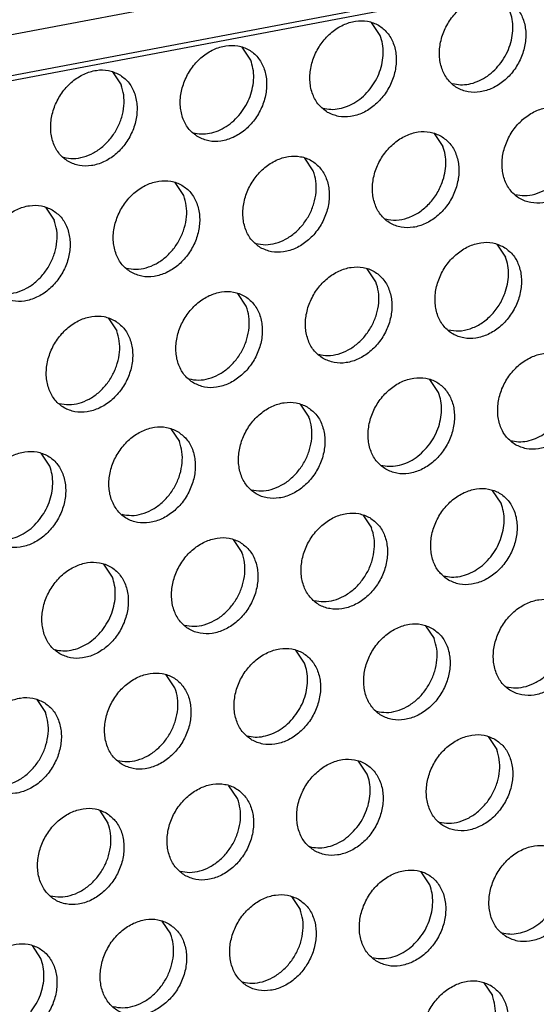
# Model space of a CAD drawing. Units: millimetres. Extents: x -5 to 589, y -7 to 413.
# Drawn here: x 451 to 453, y 80 to 84 of the extents above; entities that cross this region are included whole.
import ezdxf

# ---------------------------------------------------------------- set-up
doc = ezdxf.new("R2010")
doc.units = ezdxf.units.MM

# ---------------------------------------------------------------- blocks, each defined once
blk = doc.blocks.new('frontpaneel_bg66__66', base_point=(3175.82, 594.378))
at = {"color": 1, "linetype": 'Continuous'}
for p, q in [((4601.545, 863.566), (3192.929, 596.406)), ((3192.074, 594.633), (4600.689, 861.793))]:
    blk.add_line(p, q, dxfattribs=at)
blk = doc.blocks.new('ansaugblende_lochung_rv4_6_bg66_wandstehend_02__72', base_point=(3182.736, 505.968))
at = {"color": 1, "linetype": 'Continuous'}
for p, q in [((4587.72, 859.121), (3196.241, 595.211)), ((3619.269, 674.467), (3618.926, 674.979)), ((3614.128, 673.492), (3613.785, 674.004)), ((3608.644, 673.029), (3608.987, 672.517)), ((3621.41, 670.583), (3621.753, 670.071)), ((3616.612, 669.096), (3616.269, 669.608)), ((3611.471, 668.121), (3611.128, 668.633)), ((3605.987, 667.658), (3606.33, 667.146)), ((3623.894, 666.188), (3624.236, 665.675)), ((3619.095, 664.7), (3618.753, 665.213)), ((3613.954, 663.725), (3613.612, 664.238)), ((3608.471, 663.262), (3608.814, 662.75)), ((3621.579, 660.304), (3621.236, 660.817)), ((3616.096, 659.842), (3616.438, 659.329)), ((3610.955, 658.867), (3611.297, 658.354)), ((3606.156, 657.379), (3605.814, 657.892)), ((3624.063, 655.909), (3623.72, 656.421)), ((3618.579, 655.446), (3618.922, 654.933)), ((3613.438, 654.471), (3613.781, 653.958)), ((3608.64, 652.983), (3608.297, 653.496)), ((3621.063, 651.05), (3621.406, 650.538)), ((3616.265, 649.563), (3615.922, 650.075)), ((3611.124, 648.588), (3610.781, 649.1)), ((3605.64, 648.125), (3605.983, 647.613)), ((3623.547, 646.654), (3623.889, 646.142)), ((3618.748, 645.167), (3618.406, 645.679)), ((3613.608, 644.192), (3613.265, 644.704)), ((3608.124, 643.729), (3608.467, 643.217)), ((3621.232, 640.771), (3620.89, 641.283)), ((3615.749, 640.308), (3616.091, 639.796)), ((3610.608, 639.333), (3610.95, 638.821)), ((3605.809, 637.846), (3605.467, 638.358)), ((3623.373, 636.888), (3623.716, 636.375))]:
    blk.add_line(p, q, dxfattribs=at)
for points in [[(3624.337, 675.849), (3623.906, 676.007), (3623.427, 676.012), (3622.941, 675.864), (3622.487, 675.575), (3622.1, 675.168), (3621.813, 674.676), (3621.649, 674.14), (3621.621, 673.602), (3621.732, 673.106), (3621.972, 672.692), (3622.321, 672.394), (3622.753, 672.236), (3623.231, 672.231), (3623.717, 672.379), (3624.172, 672.668), (3624.558, 673.075), (3624.845, 673.567), (3625.009, 674.104), (3625.037, 674.642), (3624.926, 675.138), (3624.687, 675.551), (3624.337, 675.849)], [(3624.002, 673.323), (3624.22, 673.648), (3624.384, 674.003), (3624.488, 674.374), (3624.527, 674.747), (3624.501, 675.108), (3624.41, 675.442)], [(3617.18, 671.419), (3617.612, 671.261), (3618.09, 671.256), (3618.576, 671.404), (3619.031, 671.693), (3619.417, 672.1), (3619.704, 672.592), (3619.868, 673.129), (3619.896, 673.667), (3619.786, 674.163), (3619.546, 674.576), (3619.196, 674.874), (3618.765, 675.032), (3618.286, 675.037), (3617.8, 674.889), (3617.346, 674.6), (3616.959, 674.193), (3616.673, 673.701), (3616.508, 673.165), (3616.481, 672.627), (3616.591, 672.131), (3616.831, 671.717), (3617.18, 671.419)], [(3618.861, 672.348), (3619.079, 672.673), (3619.243, 673.028), (3619.347, 673.399), (3619.387, 673.772), (3619.36, 674.133), (3619.269, 674.467)], [(3612.04, 670.444), (3612.471, 670.286), (3612.949, 670.281), (3613.435, 670.429), (3613.89, 670.718), (3614.276, 671.125), (3614.563, 671.617), (3614.727, 672.154), (3614.755, 672.692), (3614.645, 673.188), (3614.405, 673.601), (3614.055, 673.899), (3613.624, 674.057), (3613.146, 674.062), (3612.659, 673.914), (3612.205, 673.625), (3611.818, 673.218), (3611.532, 672.726), (3611.368, 672.19), (3611.34, 671.651), (3611.45, 671.156), (3611.69, 670.742), (3612.04, 670.444)], [(3613.72, 671.373), (3613.938, 671.698), (3614.102, 672.053), (3614.206, 672.424), (3614.246, 672.797), (3614.219, 673.158), (3614.128, 673.492)], [(3622.127, 672.561), (3622.447, 672.515), (3622.78, 672.543), (3623.115, 672.642), (3623.439, 672.81), (3623.738, 673.04), (3624.002, 673.323)], [(3608.914, 672.924), (3608.483, 673.082), (3608.005, 673.087), (3607.519, 672.939), (3607.064, 672.65), (3606.677, 672.243), (3606.391, 671.751), (3606.227, 671.215), (3606.199, 670.676), (3606.309, 670.18), (3606.549, 669.767), (3606.899, 669.469), (3607.33, 669.311), (3607.808, 669.306), (3608.294, 669.454), (3608.749, 669.743), (3609.135, 670.15), (3609.422, 670.642), (3609.586, 671.178), (3609.614, 671.717), (3609.504, 672.213), (3609.264, 672.626), (3608.914, 672.924)], [(3606.704, 669.636), (3607.09, 669.59), (3607.492, 669.649), (3607.889, 669.81), (3608.258, 670.064), (3608.579, 670.398), (3608.835, 670.792), (3609.01, 671.225), (3609.097, 671.674), (3609.089, 672.112), (3608.987, 672.517)], [(3616.986, 671.586), (3617.306, 671.54), (3617.64, 671.568), (3617.974, 671.667), (3618.298, 671.835), (3618.597, 672.065), (3618.861, 672.348)], [(3626.821, 671.453), (3626.389, 671.611), (3625.911, 671.616), (3625.425, 671.468), (3624.97, 671.179), (3624.584, 670.772), (3624.297, 670.28), (3624.133, 669.744), (3624.105, 669.206), (3624.216, 668.71), (3624.455, 668.296), (3624.805, 667.998), (3625.237, 667.84), (3625.715, 667.835), (3626.201, 667.983), (3626.655, 668.273), (3627.042, 668.679), (3627.329, 669.171), (3627.493, 669.708), (3627.521, 670.246), (3627.41, 670.742), (3627.17, 671.156), (3626.821, 671.453)], [(3611.845, 670.611), (3612.165, 670.565), (3612.499, 670.593), (3612.834, 670.692), (3613.157, 670.86), (3613.456, 671.09), (3613.72, 671.373)], [(3624.611, 668.166), (3624.997, 668.119), (3625.399, 668.178), (3625.795, 668.339), (3626.164, 668.594), (3626.486, 668.927), (3626.741, 669.321), (3626.917, 669.755), (3627.003, 670.203), (3626.995, 670.642), (3626.894, 671.046)], [(3621.68, 670.478), (3621.248, 670.636), (3620.77, 670.641), (3620.284, 670.493), (3619.829, 670.204), (3619.443, 669.797), (3619.156, 669.305), (3618.992, 668.769), (3618.964, 668.231), (3619.075, 667.735), (3619.314, 667.321), (3619.664, 667.023), (3620.096, 666.865), (3620.574, 666.86), (3621.06, 667.008), (3621.514, 667.297), (3621.901, 667.704), (3622.188, 668.196), (3622.352, 668.733), (3622.38, 669.271), (3622.269, 669.767), (3622.03, 670.181), (3621.68, 670.478)], [(3621.727, 668.632), (3621.831, 669.004), (3621.87, 669.376), (3621.844, 669.737), (3621.753, 670.071)], [(3614.523, 666.048), (3614.955, 665.89), (3615.433, 665.885), (3615.919, 666.033), (3616.374, 666.322), (3616.76, 666.729), (3617.047, 667.221), (3617.211, 667.758), (3617.239, 668.296), (3617.128, 668.792), (3616.889, 669.205), (3616.539, 669.503), (3616.107, 669.661), (3615.629, 669.666), (3615.143, 669.518), (3614.689, 669.229), (3614.302, 668.822), (3614.015, 668.33), (3613.851, 667.794), (3613.823, 667.256), (3613.934, 666.76), (3614.173, 666.346), (3614.523, 666.048)], [(3614.329, 666.215), (3614.715, 666.169), (3615.117, 666.228), (3615.513, 666.389), (3615.883, 666.644), (3616.204, 666.977), (3616.459, 667.371), (3616.635, 667.805), (3616.721, 668.253), (3616.713, 668.691), (3616.612, 669.096)], [(3609.382, 665.073), (3609.814, 664.915), (3610.292, 664.91), (3610.778, 665.058), (3611.233, 665.347), (3611.619, 665.754), (3611.906, 666.246), (3612.07, 666.783), (3612.098, 667.321), (3611.987, 667.817), (3611.748, 668.23), (3611.398, 668.528), (3610.966, 668.686), (3610.488, 668.691), (3610.002, 668.543), (3609.548, 668.254), (3609.161, 667.847), (3608.874, 667.355), (3608.71, 666.819), (3608.682, 666.281), (3608.793, 665.785), (3609.033, 665.371), (3609.382, 665.073)], [(3619.47, 667.191), (3619.9, 667.145), (3620.347, 667.23), (3620.782, 667.439), (3621.173, 667.758), (3621.496, 668.165), (3621.727, 668.632)], [(3609.188, 665.24), (3609.574, 665.194), (3609.976, 665.253), (3610.373, 665.414), (3610.742, 665.669), (3611.063, 666.002), (3611.318, 666.396), (3611.494, 666.83), (3611.581, 667.278), (3611.573, 667.716), (3611.471, 668.121)], [(3606.257, 667.553), (3605.826, 667.711), (3605.347, 667.716), (3604.861, 667.568), (3604.407, 667.279), (3604.02, 666.872), (3603.733, 666.38), (3603.569, 665.844), (3603.541, 665.306), (3603.652, 664.81), (3603.892, 664.396), (3604.241, 664.098), (3604.673, 663.94), (3605.151, 663.935), (3605.637, 664.083), (3606.092, 664.372), (3606.478, 664.779), (3606.765, 665.271), (3606.929, 665.808), (3606.957, 666.346), (3606.846, 666.842), (3606.607, 667.255), (3606.257, 667.553)], [(3604.047, 664.265), (3604.433, 664.219), (3604.835, 664.278), (3605.232, 664.439), (3605.601, 664.693), (3605.922, 665.027), (3606.178, 665.421), (3606.353, 665.855), (3606.44, 666.303), (3606.432, 666.741), (3606.33, 667.146)], [(3624.163, 666.083), (3623.732, 666.24), (3623.254, 666.246), (3622.768, 666.098), (3622.313, 665.808), (3621.927, 665.401), (3621.64, 664.91), (3621.476, 664.373), (3621.448, 663.835), (3621.558, 663.339), (3621.798, 662.925), (3622.148, 662.627), (3622.579, 662.47), (3623.057, 662.464), (3623.544, 662.612), (3623.998, 662.902), (3624.385, 663.309), (3624.671, 663.8), (3624.835, 664.337), (3624.863, 664.875), (3624.753, 665.371), (3624.513, 665.785), (3624.163, 666.083)], [(3624.211, 664.237), (3624.315, 664.608), (3624.354, 664.981), (3624.328, 665.341), (3624.236, 665.675)], [(3617.007, 661.652), (3617.438, 661.495), (3617.917, 661.489), (3618.403, 661.637), (3618.857, 661.927), (3619.244, 662.334), (3619.53, 662.825), (3619.695, 663.362), (3619.722, 663.9), (3619.612, 664.396), (3619.372, 664.81), (3619.023, 665.107), (3618.591, 665.265), (3618.113, 665.27), (3617.627, 665.122), (3617.172, 664.833), (3616.786, 664.426), (3616.499, 663.935), (3616.335, 663.398), (3616.307, 662.86), (3616.417, 662.364), (3616.657, 661.95), (3617.007, 661.652)], [(3616.813, 661.82), (3617.198, 661.773), (3617.601, 661.832), (3617.997, 661.993), (3618.366, 662.248), (3618.688, 662.581), (3618.943, 662.976), (3619.119, 663.409), (3619.205, 663.857), (3619.197, 664.296), (3619.095, 664.7)], [(3611.866, 660.677), (3612.297, 660.519), (3612.776, 660.514), (3613.262, 660.662), (3613.716, 660.952), (3614.103, 661.359), (3614.39, 661.85), (3614.554, 662.387), (3614.582, 662.925), (3614.471, 663.421), (3614.231, 663.835), (3613.882, 664.132), (3613.45, 664.29), (3612.972, 664.295), (3612.486, 664.147), (3612.031, 663.858), (3611.645, 663.451), (3611.358, 662.96), (3611.194, 662.423), (3611.166, 661.885), (3611.277, 661.389), (3611.516, 660.975), (3611.866, 660.677)], [(3621.954, 662.795), (3622.384, 662.75), (3622.831, 662.835), (3623.265, 663.043), (3623.657, 663.362), (3623.98, 663.769), (3624.211, 664.237)], [(3611.672, 660.845), (3612.057, 660.798), (3612.46, 660.857), (3612.856, 661.018), (3613.225, 661.273), (3613.547, 661.606), (3613.802, 662.001), (3613.978, 662.434), (3614.064, 662.882), (3614.056, 663.321), (3613.954, 663.725)], [(3608.741, 663.157), (3608.309, 663.315), (3607.831, 663.32), (3607.345, 663.172), (3606.89, 662.883), (3606.504, 662.476), (3606.217, 661.985), (3606.053, 661.448), (3606.025, 660.91), (3606.136, 660.414), (3606.375, 660), (3606.725, 659.702), (3607.157, 659.544), (3607.635, 659.539), (3608.121, 659.687), (3608.575, 659.977), (3608.962, 660.383), (3609.249, 660.875), (3609.413, 661.412), (3609.441, 661.95), (3609.33, 662.446), (3609.09, 662.86), (3608.741, 663.157)], [(3606.531, 659.87), (3606.917, 659.823), (3607.319, 659.882), (3607.715, 660.043), (3608.084, 660.298), (3608.406, 660.631), (3608.661, 661.026), (3608.837, 661.459), (3608.923, 661.907), (3608.915, 662.346), (3608.814, 662.75)], [(3624.632, 658.232), (3625.063, 658.074), (3625.541, 658.069), (3626.027, 658.217), (3626.482, 658.506), (3626.868, 658.913), (3627.155, 659.405), (3627.319, 659.941), (3627.347, 660.479), (3627.237, 660.975), (3626.997, 661.389), (3626.647, 661.687), (3626.216, 661.845), (3625.738, 661.85), (3625.252, 661.702), (3624.797, 661.412), (3624.411, 661.006), (3624.124, 660.514), (3623.96, 659.977), (3623.932, 659.439), (3624.042, 658.943), (3624.282, 658.529), (3624.632, 658.232)], [(3619.491, 657.257), (3619.922, 657.099), (3620.4, 657.094), (3620.886, 657.242), (3621.341, 657.531), (3621.727, 657.938), (3622.014, 658.429), (3622.178, 658.966), (3622.206, 659.504), (3622.096, 660), (3621.856, 660.414), (3621.506, 660.712), (3621.075, 660.87), (3620.597, 660.875), (3620.111, 660.727), (3619.656, 660.437), (3619.27, 660.031), (3618.983, 659.539), (3618.819, 659.002), (3618.791, 658.464), (3618.901, 657.968), (3619.141, 657.554), (3619.491, 657.257)], [(3621.171, 658.186), (3621.389, 658.511), (3621.554, 658.866), (3621.657, 659.237), (3621.697, 659.61), (3621.67, 659.97), (3621.579, 660.304)], [(3616.365, 659.737), (3615.934, 659.895), (3615.456, 659.9), (3614.97, 659.752), (3614.515, 659.462), (3614.129, 659.055), (3613.842, 658.564), (3613.678, 658.027), (3613.65, 657.489), (3613.76, 656.993), (3614, 656.579), (3614.35, 656.282), (3614.781, 656.124), (3615.259, 656.119), (3615.745, 656.267), (3616.2, 656.556), (3616.586, 656.963), (3616.873, 657.454), (3617.037, 657.991), (3617.065, 658.529), (3616.955, 659.025), (3616.715, 659.439), (3616.365, 659.737)], [(3614.156, 656.449), (3614.541, 656.402), (3614.943, 656.461), (3615.34, 656.623), (3615.709, 656.877), (3616.03, 657.21), (3616.286, 657.605), (3616.462, 658.038), (3616.548, 658.486), (3616.54, 658.925), (3616.438, 659.329)], [(3624.437, 658.399), (3624.757, 658.353), (3625.091, 658.38), (3625.426, 658.48), (3625.749, 658.648), (3626.048, 658.878), (3626.312, 659.161)], [(3611.224, 658.762), (3610.793, 658.919), (3610.315, 658.925), (3609.829, 658.777), (3609.374, 658.487), (3608.988, 658.08), (3608.701, 657.589), (3608.537, 657.052), (3608.509, 656.514), (3608.619, 656.018), (3608.859, 655.604), (3609.209, 655.307), (3609.64, 655.149), (3610.118, 655.144), (3610.604, 655.292), (3611.059, 655.581), (3611.446, 655.988), (3611.732, 656.479), (3611.896, 657.016), (3611.924, 657.554), (3611.814, 658.05), (3611.574, 658.464), (3611.224, 658.762)], [(3609.015, 655.474), (3609.4, 655.427), (3609.802, 655.486), (3610.199, 655.648), (3610.568, 655.902), (3610.889, 656.235), (3611.145, 656.63), (3611.321, 657.063), (3611.407, 657.511), (3611.399, 657.95), (3611.297, 658.354)], [(3604.068, 654.331), (3604.499, 654.174), (3604.977, 654.168), (3605.464, 654.317), (3605.918, 654.606), (3606.305, 655.013), (3606.591, 655.504), (3606.755, 656.041), (3606.783, 656.579), (3606.673, 657.075), (3606.433, 657.489), (3606.083, 657.787), (3605.652, 657.944), (3605.174, 657.95), (3604.688, 657.802), (3604.233, 657.512), (3603.847, 657.105), (3603.56, 656.614), (3603.396, 656.077), (3603.368, 655.539), (3603.478, 655.043), (3603.718, 654.629), (3604.068, 654.331)], [(3619.297, 657.424), (3619.616, 657.378), (3619.95, 657.405), (3620.285, 657.505), (3620.608, 657.673), (3620.907, 657.903), (3621.171, 658.186)], [(3605.748, 655.26), (3605.967, 655.586), (3606.131, 655.941), (3606.235, 656.312), (3606.274, 656.685), (3606.248, 657.045), (3606.156, 657.379)], [(3621.974, 652.861), (3622.406, 652.703), (3622.884, 652.698), (3623.37, 652.846), (3623.825, 653.135), (3624.211, 653.542), (3624.498, 654.034), (3624.662, 654.57), (3624.69, 655.108), (3624.58, 655.604), (3624.34, 656.018), (3623.99, 656.316), (3623.559, 656.474), (3623.08, 656.479), (3622.594, 656.331), (3622.14, 656.042), (3621.753, 655.635), (3621.467, 655.143), (3621.302, 654.606), (3621.275, 654.068), (3621.385, 653.572), (3621.625, 653.159), (3621.974, 652.861)], [(3623.655, 653.79), (3623.873, 654.115), (3624.037, 654.47), (3624.141, 654.841), (3624.181, 655.214), (3624.154, 655.574), (3624.063, 655.909)], [(3603.874, 654.499), (3604.193, 654.453), (3604.527, 654.48), (3604.862, 654.58), (3605.185, 654.748), (3605.485, 654.977), (3605.748, 655.26)], [(3618.849, 655.341), (3618.418, 655.499), (3617.94, 655.504), (3617.453, 655.356), (3616.999, 655.067), (3616.612, 654.66), (3616.326, 654.168), (3616.162, 653.631), (3616.134, 653.093), (3616.244, 652.597), (3616.484, 652.184), (3616.834, 651.886), (3617.265, 651.728), (3617.743, 651.723), (3618.229, 651.871), (3618.684, 652.16), (3619.07, 652.567), (3619.357, 653.059), (3619.521, 653.595), (3619.549, 654.133), (3619.439, 654.629), (3619.199, 655.043), (3618.849, 655.341)], [(3616.639, 652.053), (3617.025, 652.007), (3617.427, 652.066), (3617.824, 652.227), (3618.193, 652.481), (3618.514, 652.815), (3618.77, 653.209), (3618.945, 653.642), (3619.032, 654.09), (3619.024, 654.529), (3618.922, 654.933)], [(3613.708, 654.366), (3613.277, 654.524), (3612.799, 654.529), (3612.313, 654.381), (3611.858, 654.092), (3611.472, 653.685), (3611.185, 653.193), (3611.021, 652.656), (3610.993, 652.118), (3611.103, 651.622), (3611.343, 651.209), (3611.693, 650.911), (3612.124, 650.753), (3612.602, 650.748), (3613.088, 650.896), (3613.543, 651.185), (3613.929, 651.592), (3614.216, 652.084), (3614.38, 652.62), (3614.408, 653.158), (3614.298, 653.654), (3614.058, 654.068), (3613.708, 654.366)], [(3611.498, 651.078), (3611.884, 651.032), (3612.286, 651.091), (3612.683, 651.252), (3613.052, 651.506), (3613.373, 651.84), (3613.629, 652.234), (3613.804, 652.667), (3613.891, 653.115), (3613.883, 653.554), (3613.781, 653.958)], [(3621.78, 653.028), (3622.1, 652.982), (3622.434, 653.009), (3622.768, 653.109), (3623.092, 653.277), (3623.391, 653.507), (3623.655, 653.79)], [(3606.552, 649.936), (3606.983, 649.778), (3607.461, 649.773), (3607.947, 649.921), (3608.402, 650.21), (3608.788, 650.617), (3609.075, 651.109), (3609.239, 651.645), (3609.267, 652.183), (3609.157, 652.679), (3608.917, 653.093), (3608.567, 653.391), (3608.136, 653.549), (3607.658, 653.554), (3607.172, 653.406), (3606.717, 653.117), (3606.331, 652.71), (3606.044, 652.218), (3605.88, 651.681), (3605.852, 651.143), (3605.962, 650.647), (3606.202, 650.234), (3606.552, 649.936)], [(3608.232, 650.865), (3608.45, 651.19), (3608.615, 651.545), (3608.718, 651.916), (3608.758, 652.289), (3608.731, 652.649), (3608.64, 652.983)], [(3626.474, 651.92), (3626.042, 652.078), (3625.564, 652.083), (3625.078, 651.935), (3624.624, 651.646), (3624.237, 651.239), (3623.95, 650.747), (3623.786, 650.211), (3623.758, 649.672), (3623.869, 649.176), (3624.108, 648.763), (3624.458, 648.465), (3624.89, 648.307), (3625.368, 648.302), (3625.854, 648.45), (3626.308, 648.739), (3626.695, 649.146), (3626.982, 649.638), (3627.146, 650.175), (3627.174, 650.713), (3627.063, 651.209), (3626.824, 651.622), (3626.474, 651.92)], [(3624.264, 648.632), (3624.65, 648.586), (3625.052, 648.645), (3625.448, 648.806), (3625.818, 649.06), (3626.139, 649.394), (3626.394, 649.788), (3626.57, 650.221), (3626.656, 650.67), (3626.648, 651.108), (3626.547, 651.513)], [(3606.357, 650.103), (3606.677, 650.057), (3607.011, 650.084), (3607.346, 650.184), (3607.669, 650.352), (3607.968, 650.582), (3608.232, 650.865)], [(3621.333, 650.945), (3620.901, 651.103), (3620.423, 651.108), (3619.937, 650.96), (3619.483, 650.671), (3619.096, 650.264), (3618.809, 649.772), (3618.645, 649.236), (3618.617, 648.697), (3618.728, 648.201), (3618.968, 647.788), (3619.317, 647.49), (3619.749, 647.332), (3620.227, 647.327), (3620.713, 647.475), (3621.168, 647.764), (3621.554, 648.171), (3621.841, 648.663), (3622.005, 649.199), (3622.033, 649.738), (3621.922, 650.234), (3621.683, 650.647), (3621.333, 650.945)], [(3619.123, 647.657), (3619.509, 647.611), (3619.911, 647.67), (3620.307, 647.831), (3620.677, 648.085), (3620.998, 648.419), (3621.253, 648.813), (3621.429, 649.246), (3621.515, 649.695), (3621.507, 650.133), (3621.406, 650.538)], [(3614.176, 646.515), (3614.608, 646.357), (3615.086, 646.352), (3615.572, 646.5), (3616.027, 646.789), (3616.413, 647.196), (3616.7, 647.688), (3616.864, 648.224), (3616.892, 648.763), (3616.781, 649.259), (3616.542, 649.672), (3616.192, 649.97), (3615.76, 650.128), (3615.282, 650.133), (3614.796, 649.985), (3614.342, 649.696), (3613.955, 649.289), (3613.668, 648.797), (3613.504, 648.26), (3613.476, 647.722), (3613.587, 647.226), (3613.827, 646.813), (3614.176, 646.515)], [(3615.857, 647.444), (3616.075, 647.769), (3616.239, 648.124), (3616.343, 648.495), (3616.382, 648.868), (3616.356, 649.229), (3616.265, 649.563)], [(3609.035, 645.54), (3609.467, 645.382), (3609.945, 645.377), (3610.431, 645.525), (3610.886, 645.814), (3611.272, 646.221), (3611.559, 646.713), (3611.723, 647.249), (3611.751, 647.788), (3611.641, 648.283), (3611.401, 648.697), (3611.051, 648.995), (3610.62, 649.153), (3610.141, 649.158), (3609.655, 649.01), (3609.201, 648.721), (3608.814, 648.314), (3608.527, 647.822), (3608.363, 647.285), (3608.335, 646.747), (3608.446, 646.251), (3608.686, 645.838), (3609.035, 645.54)], [(3608.841, 645.707), (3609.227, 645.661), (3609.629, 645.72), (3610.026, 645.881), (3610.395, 646.135), (3610.716, 646.469), (3610.972, 646.863), (3611.147, 647.296), (3611.234, 647.745), (3611.226, 648.183), (3611.124, 648.588)], [(3605.91, 648.02), (3605.479, 648.178), (3605, 648.183), (3604.514, 648.035), (3604.06, 647.746), (3603.673, 647.339), (3603.387, 646.847), (3603.223, 646.31), (3603.195, 645.772), (3603.305, 645.276), (3603.545, 644.863), (3603.894, 644.565), (3604.326, 644.407), (3604.804, 644.402), (3605.29, 644.55), (3605.745, 644.839), (3606.131, 645.246), (3606.418, 645.738), (3606.582, 646.274), (3606.61, 646.812), (3606.5, 647.308), (3606.26, 647.722), (3605.91, 648.02)], [(3603.7, 644.732), (3604.086, 644.686), (3604.488, 644.745), (3604.885, 644.906), (3605.254, 645.16), (3605.575, 645.494), (3605.831, 645.888), (3606.006, 646.321), (3606.093, 646.77), (3606.085, 647.208), (3605.983, 647.613)], [(3613.982, 646.682), (3614.302, 646.636), (3614.635, 646.663), (3614.97, 646.763), (3615.294, 646.931), (3615.593, 647.161), (3615.857, 647.444)], [(3623.817, 646.549), (3623.385, 646.707), (3622.907, 646.712), (3622.421, 646.564), (3621.966, 646.275), (3621.58, 645.868), (3621.293, 645.376), (3621.129, 644.84), (3621.101, 644.302), (3621.211, 643.806), (3621.451, 643.392), (3621.801, 643.094), (3622.232, 642.936), (3622.711, 642.931), (3623.197, 643.079), (3623.651, 643.368), (3624.038, 643.775), (3624.324, 644.267), (3624.489, 644.804), (3624.517, 645.342), (3624.406, 645.838), (3624.166, 646.251), (3623.817, 646.549)], [(3621.607, 643.261), (3621.992, 643.215), (3622.395, 643.274), (3622.791, 643.435), (3623.16, 643.69), (3623.482, 644.023), (3623.737, 644.417), (3623.913, 644.851), (3623.999, 645.299), (3623.991, 645.737), (3623.889, 646.142)], [(3616.66, 642.119), (3617.092, 641.961), (3617.57, 641.956), (3618.056, 642.104), (3618.51, 642.393), (3618.897, 642.8), (3619.184, 643.292), (3619.348, 643.829), (3619.376, 644.367), (3619.265, 644.863), (3619.025, 645.276), (3618.676, 645.574), (3618.244, 645.732), (3617.766, 645.737), (3617.28, 645.589), (3616.825, 645.3), (3616.439, 644.893), (3616.152, 644.401), (3615.988, 643.865), (3615.96, 643.327), (3616.071, 642.831), (3616.31, 642.417), (3616.66, 642.119)], [(3618.341, 643.048), (3618.559, 643.373), (3618.723, 643.728), (3618.827, 644.099), (3618.866, 644.472), (3618.84, 644.833), (3618.748, 645.167)], [(3611.519, 641.144), (3611.951, 640.986), (3612.429, 640.981), (3612.915, 641.129), (3613.369, 641.418), (3613.756, 641.825), (3614.043, 642.317), (3614.207, 642.854), (3614.235, 643.392), (3614.124, 643.888), (3613.884, 644.301), (3613.535, 644.599), (3613.103, 644.757), (3612.625, 644.762), (3612.139, 644.614), (3611.684, 644.325), (3611.298, 643.918), (3611.011, 643.426), (3610.847, 642.89), (3610.819, 642.352), (3610.93, 641.856), (3611.169, 641.442), (3611.519, 641.144)], [(3611.325, 641.311), (3611.711, 641.265), (3612.113, 641.324), (3612.509, 641.485), (3612.878, 641.739), (3613.2, 642.073), (3613.455, 642.467), (3613.631, 642.901), (3613.717, 643.349), (3613.709, 643.787), (3613.608, 644.192)], [(3608.394, 643.624), (3607.962, 643.782), (3607.484, 643.787), (3606.998, 643.639), (3606.544, 643.35), (3606.157, 642.943), (3605.87, 642.451), (3605.706, 641.915), (3605.678, 641.377), (3605.789, 640.881), (3606.028, 640.467), (3606.378, 640.169), (3606.81, 640.011), (3607.288, 640.006), (3607.774, 640.154), (3608.228, 640.443), (3608.615, 640.85), (3608.902, 641.342), (3609.066, 641.879), (3609.094, 642.417), (3608.983, 642.913), (3608.744, 643.326), (3608.394, 643.624)], [(3606.184, 640.336), (3606.57, 640.29), (3606.972, 640.349), (3607.368, 640.51), (3607.738, 640.764), (3608.059, 641.098), (3608.314, 641.492), (3608.49, 641.925), (3608.576, 642.374), (3608.568, 642.812), (3608.467, 643.217)], [(3616.466, 642.286), (3616.785, 642.24), (3617.119, 642.268), (3617.454, 642.367), (3617.777, 642.535), (3618.077, 642.765), (3618.341, 643.048)], [(3624.285, 638.698), (3624.716, 638.54), (3625.194, 638.535), (3625.68, 638.683), (3626.135, 638.973), (3626.521, 639.38), (3626.808, 639.871), (3626.972, 640.408), (3627, 640.946), (3626.89, 641.442), (3626.65, 641.856), (3626.3, 642.153), (3625.869, 642.311), (3625.391, 642.316), (3624.905, 642.168), (3624.45, 641.879), (3624.064, 641.472), (3623.777, 640.981), (3623.613, 640.444), (3623.585, 639.906), (3623.695, 639.41), (3623.935, 638.996), (3624.285, 638.698)], [(3619.144, 637.723), (3619.575, 637.565), (3620.053, 637.56), (3620.539, 637.708), (3620.994, 637.998), (3621.38, 638.404), (3621.667, 638.896), (3621.831, 639.433), (3621.859, 639.971), (3621.749, 640.467), (3621.509, 640.881), (3621.159, 641.178), (3620.728, 641.336), (3620.25, 641.341), (3619.764, 641.193), (3619.309, 640.904), (3618.923, 640.497), (3618.636, 640.006), (3618.472, 639.469), (3618.444, 638.931), (3618.554, 638.435), (3618.794, 638.021), (3619.144, 637.723)], [(3620.824, 638.652), (3621.043, 638.977), (3621.207, 639.332), (3621.31, 639.704), (3621.35, 640.077), (3621.323, 640.437), (3621.232, 640.771)], [(3616.018, 640.203), (3615.587, 640.361), (3615.109, 640.366), (3614.623, 640.218), (3614.168, 639.929), (3613.782, 639.522), (3613.495, 639.03), (3613.331, 638.494), (3613.303, 637.956), (3613.413, 637.46), (3613.653, 637.046), (3614.003, 636.748), (3614.434, 636.59), (3614.912, 636.585), (3615.398, 636.733), (3615.853, 637.023), (3616.24, 637.429), (3616.526, 637.921), (3616.69, 638.458), (3616.718, 638.996), (3616.608, 639.492), (3616.368, 639.906), (3616.018, 640.203)], [(3613.809, 636.916), (3614.194, 636.869), (3614.596, 636.928), (3614.993, 637.089), (3615.362, 637.344), (3615.683, 637.677), (3615.939, 638.071), (3616.115, 638.505), (3616.201, 638.953), (3616.193, 639.391), (3616.091, 639.796)], [(3624.091, 638.866), (3624.41, 638.82), (3624.744, 638.847), (3625.079, 638.946), (3625.402, 639.114), (3625.701, 639.344), (3625.965, 639.627)], [(3610.877, 639.228), (3610.446, 639.386), (3609.968, 639.391), (3609.482, 639.243), (3609.027, 638.954), (3608.641, 638.547), (3608.354, 638.055), (3608.19, 637.519), (3608.162, 636.981), (3608.272, 636.485), (3608.512, 636.071), (3608.862, 635.773), (3609.293, 635.615), (3609.771, 635.61), (3610.258, 635.758), (3610.712, 636.047), (3611.099, 636.454), (3611.385, 636.946), (3611.549, 637.483), (3611.577, 638.021), (3611.467, 638.517), (3611.227, 638.93), (3610.877, 639.228)], [(3608.668, 635.941), (3609.053, 635.894), (3609.456, 635.953), (3609.852, 636.114), (3610.221, 636.369), (3610.543, 636.702), (3610.798, 637.096), (3610.974, 637.53), (3611.06, 637.978), (3611.052, 638.416), (3610.95, 638.821)], [(3603.721, 634.798), (3604.152, 634.64), (3604.631, 634.635), (3605.117, 634.783), (3605.571, 635.072), (3605.958, 635.479), (3606.245, 635.971), (3606.409, 636.508), (3606.437, 637.046), (3606.326, 637.542), (3606.086, 637.955), (3605.737, 638.253), (3605.305, 638.411), (3604.827, 638.416), (3604.341, 638.268), (3603.886, 637.979), (3603.5, 637.572), (3603.213, 637.08), (3603.049, 636.544), (3603.021, 636.006), (3603.131, 635.51), (3603.371, 635.096), (3603.721, 634.798)], [(3618.95, 637.891), (3619.269, 637.845), (3619.603, 637.872), (3619.938, 637.971), (3620.261, 638.139), (3620.561, 638.369), (3620.824, 638.652)], [(3605.402, 635.727), (3605.62, 636.052), (3605.784, 636.407), (3605.888, 636.778), (3605.927, 637.151), (3605.901, 637.512), (3605.809, 637.846)], [(3623.643, 636.783), (3623.212, 636.94), (3622.734, 636.946), (3622.248, 636.798), (3621.793, 636.508), (3621.406, 636.101), (3621.12, 635.61), (3620.956, 635.073), (3620.928, 634.535), (3621.038, 634.039), (3621.278, 633.625), (3621.628, 633.328), (3622.059, 633.17), (3622.537, 633.165), (3623.023, 633.313), (3623.478, 633.602), (3623.864, 634.009), (3624.151, 634.5), (3624.315, 635.037), (3624.343, 635.575), (3624.233, 636.071), (3623.993, 636.485), (3623.643, 636.783)], [(3621.433, 633.495), (3621.819, 633.448), (3622.221, 633.507), (3622.618, 633.669), (3622.987, 633.923), (3623.308, 634.256), (3623.564, 634.651), (3623.739, 635.084), (3623.826, 635.532), (3623.818, 635.971), (3623.716, 636.375)]]:
    blk.add_spline(points, degree=3, dxfattribs=at)
blk = doc.blocks.new('verkleidung_umluft_bg66_wandstehend_an-li_kacontroller_rechts__79', base_point=(3068.569, 505.968))
for name, p in [('frontpaneel_bg66__66', (3175.82, 594.378)), ('ansaugblende_lochung_rv4_6_bg66_wandstehend_02__72', (3182.736, 505.968))]:
    blk.add_blockref(name, p)
blk = doc.blocks.new('Allg_Ansicht1', base_point=(3840, 952))
blk.add_blockref('verkleidung_umluft_bg66_wandstehend_an-li_kacontroller_rechts__79', (3068.569, 505.968))

msp = doc.modelspace()

# ---------------------------------------------------------------- block references
at = {"xscale": 0.125, "yscale": 0.125, "zscale": 0.125}
msp.add_blockref('Allg_Ansicht1', (480, 119), dxfattribs=at)

doc.saveas('drawing.dxf')
